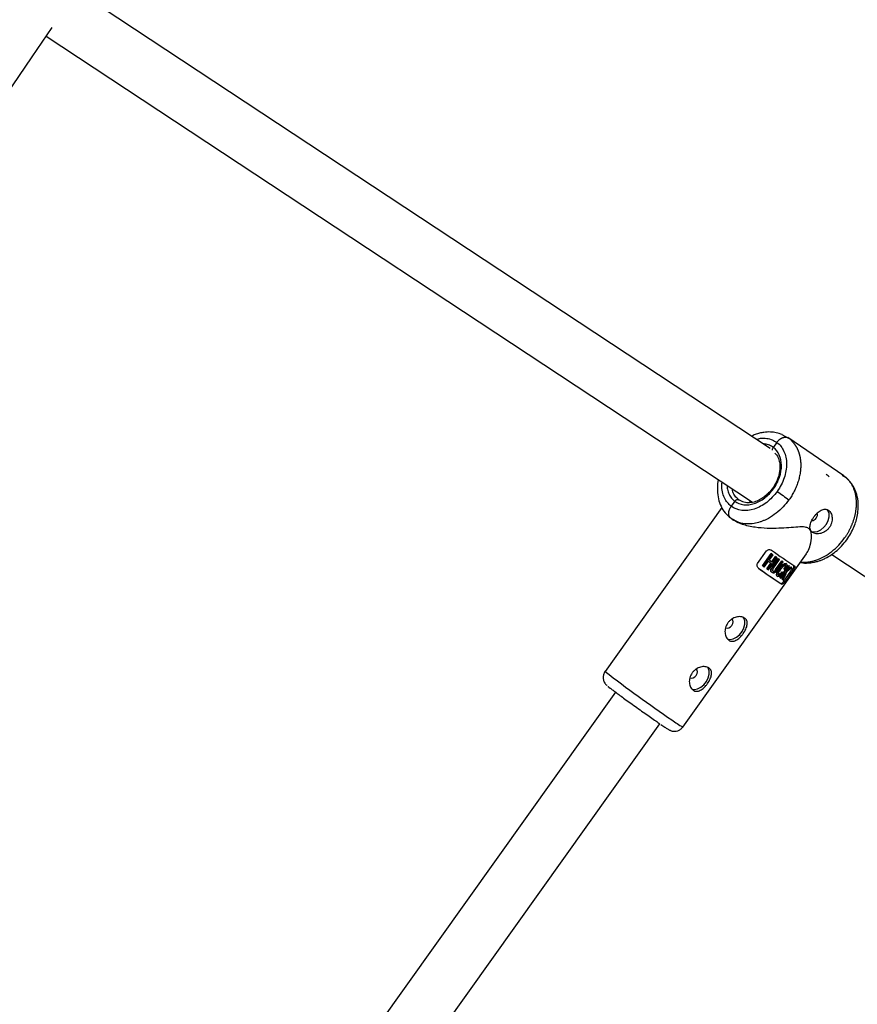
# Model space of a CAD drawing. Units: millimetres. Extents: x -6050 to 6050, y -6050 to 6050.
# Drawn here: x 2905 to 3150, y -2239 to -1951 of the extents above; entities that cross this region are included whole.
import ezdxf

# ---------------------------------------------------------------- set-up
doc = ezdxf.new("R2010")
doc.units = ezdxf.units.MM

msp = doc.modelspace()

# ---------------------------------------------------------------- linework, layer by layer
at = {"color": 8, "linetype": 'Continuous', "lineweight": 25}
for p, q in [((3124.53, -2076.4), (2921.26, -1942.25)), ((2912.37, -1955.55), (3119.39, -2092.18)), ((3126.51, -2074.64), (3125.46, -2076.1)), ((3127.97, -2072.36), (3129.94, -2073.36)), ((3146.13, -2084.46), (3129.73, -2073.2)), ((3146.82, -2085.02), (3145.69, -2084.33)), ((3146.34, -2084.61), (3146.11, -2084.49)), ((3114.19, -2091.89), (3113.15, -2093.36)), ((3116.57, -2092.09), (3115.34, -2091.47)), ((3118.63, -2092.29), (3118.7, -2091.72)), ((3119.07, -2091.97), (3118.87, -2092.25)), ((3110.41, -2093.77), (3076.15, -2141.79)), ((3112.71, -2096.62), (3114.26, -2097.55)), ((3113.32, -2097.12), (3113.62, -2097.32)), ((3114.96, -2097.91), (3113.34, -2097.08)), ((3114.87, -2097.86), (3114.84, -2097.9)), ((3120.88, -2110.13), (3123.5, -2106.47)), ((3098.94, -2158.06), (3135.17, -2107.28)), ((3122.33, -2110.82), (3124.89, -2107.23)), ((3125.02, -2107.32), (3122.45, -2110.91)), ((3122.83, -2111.18), (3124.03, -2109.5)), ((3124.05, -2112.03), (3126.61, -2108.44)), ((3124.19, -2109.01), (3125.07, -2109.62)), ((3124.31, -2109.1), (3125.39, -2107.59)), ((3124.89, -2107.23), (3125.27, -2107.49)), ((3125.02, -2107.32), (3124.89, -2107.23)), ((3125.07, -2109.62), (3126.15, -2108.11)), ((3125.09, -2111.17), (3126.9, -2108.63)), ((3126.27, -2108.2), (3125.19, -2109.71)), ((3127.02, -2108.72), (3125.2, -2111.26)), ((3125.39, -2107.59), (3125.27, -2107.49)), ((3125.52, -2111.48), (3127.33, -2108.94)), ((3126.15, -2108.11), (3126.49, -2108.35)), ((3126.27, -2108.2), (3126.15, -2108.11)), ((3126.15, -2111.91), (3127.96, -2109.37)), ((3128.08, -2109.45), (3126.27, -2112)), ((3126.61, -2108.44), (3126.49, -2108.35)), ((3126.9, -2108.63), (3127.21, -2108.85)), ((3127.02, -2108.72), (3126.9, -2108.63)), ((3127.33, -2108.94), (3127.21, -2108.85)), ((3127.96, -2109.37), (3128.24, -2109.56)), ((3128.08, -2109.45), (3127.96, -2109.37)), ((3142.59, -2107.49), (3280.35, -2198.4)), ((3122.45, -2110.91), (3122.33, -2110.82)), ((3123.59, -2111.7), (3124.79, -2110.02)), ((3123.71, -2111.79), (3123.59, -2111.7)), ((3124.91, -2110.11), (3123.71, -2111.79)), ((3125.19, -2109.71), (3125.07, -2109.62)), ((3125.2, -2111.26), (3125.09, -2111.17)), ((3126.27, -2112), (3126.15, -2111.91)), ((3126.55, -2112.19), (3128.36, -2109.65)), ((3127.35, -2114.29), (3129.91, -2110.7)), ((3130.03, -2110.79), (3127.47, -2114.38)), ((3128.24, -2109.56), (3128.36, -2109.65)), ((3128.53, -2115.36), (3131.14, -2111.7)), ((3128.56, -2111.68), (3128.68, -2111.77)), ((3131.42, -2111.9), (3128.8, -2115.56)), ((3129.13, -2112.48), (3130.24, -2110.92)), ((3129.39, -2110.33), (3129.14, -2110.14)), ((3129.91, -2110.7), (3130.11, -2110.83)), ((3130.03, -2110.79), (3129.91, -2110.7)), ((3130.24, -2110.92), (3130.11, -2110.83)), ((3130.56, -2111.13), (3130.75, -2111.25)), ((3130.69, -2111.22), (3130.56, -2111.13)), ((3130.88, -2111.35), (3130.75, -2111.25)), ((3131.14, -2111.7), (3131.42, -2111.9)), ((3125, -2112.7), (3125.16, -2112.82)), ((3126.5, -2113.75), (3126.76, -2113.93)), ((3127.47, -2114.38), (3127.35, -2114.29)), ((3127.67, -2114.51), (3128.63, -2113.17)), ((3127.93, -2112.56), (3128.15, -2112.71)), ((3128.05, -2112.65), (3127.93, -2112.56)), ((3128.16, -2114.84), (3128.04, -2114.74)), ((3128.15, -2112.71), (3128.27, -2112.8)), ((3127.7, -2116.02), (3127.98, -2116.23)), ((3127.96, -2116.21), (3127.7, -2116.02)), ((3128.53, -2115.36), (3128.8, -2115.56)), ((3079.22, -2147.83), (2705.79, -2671.19)), ((2715.57, -2685.02), (3092.24, -2157.12))]:
    msp.add_line(p, q, dxfattribs=at)
at = {"color": 1, "linetype": 'Continuous', "lineweight": 25}
msp.add_line((3146.61, -2084.92), (3146.34, -2084.61), dxfattribs=at)
at = {"color": 8, "linetype": 'Continuous', "lineweight": 25, "flags": 128}
for points in [[(3141.89, -2084.7), (3141.5, -2084.43), (3140.96, -2084.06)], [(3136.61, -2100.71), (3136.64, -2100.72), (3137.49, -2100.88), (3138.44, -2100.71), (3139.4, -2100.24), (3140.29, -2099.51), (3141.03, -2098.57), (3141.56, -2097.53), (3141.82, -2096.45), (3141.8, -2095.45), (3141.49, -2094.62), (3141.27, -2094.32)], [(3111.56, -2128.95), (3111.58, -2128.96), (3111.98, -2129.1), (3112.46, -2129.02), (3112.94, -2128.74), (3113.36, -2128.3), (3113.63, -2127.77), (3113.74, -2127.23), (3113.65, -2126.77), (3113.4, -2126.45)], [(3111.97, -2132.22), (3112.8, -2132.37), (3113.75, -2132.2), (3114.71, -2131.73), (3115.6, -2131), (3116.34, -2130.06), (3116.87, -2129.02), (3117.13, -2127.94), (3117.11, -2126.94), (3116.8, -2126.11), (3116.64, -2125.88)], [(3101.1, -2143.6), (3101.13, -2143.61), (3101.53, -2143.75), (3102.01, -2143.67), (3102.49, -2143.39), (3102.9, -2142.95), (3103.18, -2142.42), (3103.28, -2141.88), (3103.19, -2141.42), (3102.95, -2141.1)], [(3101.52, -2146.87), (3102.35, -2147.02), (3103.3, -2146.85), (3104.26, -2146.38), (3105.15, -2145.65), (3105.89, -2144.71), (3106.41, -2143.67), (3106.68, -2142.59), (3106.65, -2141.59), (3106.35, -2140.76), (3106.19, -2140.53)]]:
    msp.add_lwpolyline(points, dxfattribs=at)
at = {"color": 8, "linetype": 'Continuous', "lineweight": 25}
msp.add_circle((0, 0), 5500, dxfattribs=at)
for centre, radius, start, end in [((0, 0), 3508, 315.36206, 326.17013), ((3211.58, -1973.43), 143.45, 233.6805, 235.3684), ((3136.59, -2095.89), 1.73, 274.6229, 327.6376), ((3136.75, -2095.76), 1.67, 321.0228, 14.8004), ((3260.9, -1915.4), 234.33, 234.5384, 236.5509), ((3249.66, -1931.09), 221.52, 234.5433, 236.5957), ((3257.13, -1920.69), 234.33, 234.5384, 236.5509), ((3099.59, -2074.28), 48.14, 308.294, 310.0463), ((3047.75, -2076.9), 88.76, 334.7645, 335.9886)]:
    msp.add_arc(centre, radius, start, end, dxfattribs=at)
at = {"color": 1, "linetype": 'Continuous', "lineweight": 25}
for centre, radius, start, end in [((3314.32, -1833.43), 389.63, 232.3187, 235.8765), ((3112.19, -2134.17), 27.31, 232.9868, 240.9938)]:
    msp.add_arc(centre, radius, start, end, dxfattribs=at)
at = {"color": 8, "linetype": 'Continuous', "lineweight": 25}
for points, knots in [([(3128.09, -2072.35), (3127.5, -2072.14), (3126.41, -2071.75), (3124.59, -2071.55), (3122.95, -2071.63), (3121.65, -2071.88), (3120.78, -2072.13), (3120, -2072.39), (3119.43, -2072.65), (3119.09, -2072.81)], [0, 0, 0, 0, 0.211835, 0.391345, 0.59926, 0.734566, 0.803777, 0.882856, 1, 1, 1, 1]), ([(3126.51, -2074.64), (3126.54, -2074.59), (3126.61, -2074.5), (3126.72, -2074.35), (3126.85, -2074.21), (3126.98, -2074.07), (3127.13, -2073.93), (3127.29, -2073.8), (3127.46, -2073.67), (3127.64, -2073.54), (3127.83, -2073.43), (3128.03, -2073.33), (3128.26, -2073.24), (3128.52, -2073.16), (3128.8, -2073.1), (3129.07, -2073.09), (3129.32, -2073.11), (3129.55, -2073.16), (3129.76, -2073.24), (3129.88, -2073.32), (3129.94, -2073.36)], [0, 0, 0, 0, 0.036539, 0.074897, 0.115098, 0.15715, 0.201044, 0.246755, 0.294231, 0.343397, 0.394153, 0.44637, 0.499892, 0.575157, 0.649902, 0.723625, 0.795867, 0.866224, 0.934357, 1, 1, 1, 1]), ([(3126.51, -2074.64), (3127.4, -2075.29), (3128.11, -2076.19), (3129.09, -2078.34), (3129.34, -2079.59), (3129.37, -2082.25), (3129.13, -2083.66), (3128.19, -2086.43), (3127.49, -2087.78), (3126.62, -2089.01)], [0, 0, 0, 0, 0.25, 0.25, 0.5, 0.5, 0.75, 0.75, 1, 1, 1, 1]), ([(3129.94, -2073.36), (3130.02, -2073.41), (3130.16, -2073.52), (3130.37, -2073.69), (3130.57, -2073.87), (3130.76, -2074.05), (3130.95, -2074.24), (3131.12, -2074.43), (3131.29, -2074.62), (3131.45, -2074.82), (3131.61, -2075.02), (3131.75, -2075.22), (3131.89, -2075.43), (3132.02, -2075.64), (3132.15, -2075.84), (3132.27, -2076.05), (3132.38, -2076.27), (3132.48, -2076.48), (3132.58, -2076.69), (3132.67, -2076.9), (3132.76, -2077.12), (3132.84, -2077.33), (3132.92, -2077.54), (3132.98, -2077.76), (3133.05, -2077.97), (3133.11, -2078.18), (3133.16, -2078.39), (3133.21, -2078.59), (3133.26, -2078.8), (3133.3, -2079.01), (3133.34, -2079.21), (3133.37, -2079.41), (3133.4, -2079.61), (3133.42, -2079.8), (3133.44, -2080), (3133.46, -2080.19), (3133.48, -2080.37), (3133.49, -2080.56), (3133.5, -2080.74), (3133.51, -2080.92), (3133.51, -2081.1), (3133.52, -2081.45), (3133.51, -2081.98), (3133.46, -2082.69), (3133.37, -2083.41), (3133.25, -2084.13), (3133.1, -2084.84), (3132.92, -2085.55), (3132.71, -2086.26), (3132.46, -2086.95), (3132.19, -2087.64), (3131.9, -2088.32), (3131.57, -2088.98), (3131.23, -2089.63), (3130.86, -2090.26), (3130.47, -2090.87), (3130.2, -2091.26), (3130.06, -2091.46)], [0, 0, 0, 0, 0.016392, 0.032585, 0.048578, 0.064372, 0.079966, 0.095361, 0.110556, 0.125551, 0.140347, 0.154943, 0.16934, 0.183537, 0.197534, 0.211332, 0.224931, 0.238329, 0.251528, 0.264528, 0.277328, 0.289929, 0.30233, 0.314531, 0.326533, 0.338335, 0.349937, 0.36134, 0.372544, 0.383548, 0.394352, 0.404957, 0.415362, 0.425567, 0.435573, 0.44538, 0.454986, 0.464394, 0.473601, 0.482609, 0.491418, 0.500027, 0.535062, 0.569854, 0.604403, 0.638708, 0.67277, 0.706589, 0.740164, 0.773495, 0.806583, 0.839428, 0.872029, 0.904387, 0.936501, 0.968372, 1, 1, 1, 1]), ([(3114.19, -2091.89), (3114.94, -2092.45), (3115.83, -2092.8), (3117.78, -2093.03), (3118.84, -2092.91), (3120.94, -2092.23), (3121.99, -2091.67), (3123.93, -2090.18), (3124.81, -2089.26), (3126.29, -2087.19), (3126.88, -2086.04), (3127.67, -2083.71), (3127.87, -2082.52), (3127.85, -2080.27), (3127.64, -2079.22), (3126.81, -2077.41), (3126.21, -2076.65), (3125.46, -2076.1)], [0, 0, 0, 0, 0.125, 0.125, 0.25, 0.25, 0.375, 0.375, 0.5, 0.5, 0.625, 0.625, 0.75, 0.75, 0.875, 0.875, 1, 1, 1, 1]), ([(3125.89, -2077.78), (3126.08, -2077.96), (3126.64, -2078.46), (3127.14, -2079.65), (3127.44, -2081.1), (3127.43, -2082.45), (3127.26, -2083.62), (3126.9, -2085.02), (3126.17, -2086.78), (3125.03, -2088.48), (3123.83, -2089.77), (3122.69, -2090.73), (3121.32, -2091.58), (3119.75, -2092.2), (3118.04, -2092.47), (3116.99, -2092.21), (3116.45, -2092.08)], [0, 0, 0, 0, 0.04395, 0.12901, 0.20292, 0.265524, 0.316667, 0.359269, 0.44961, 0.548979, 0.602525, 0.663856, 0.734431, 0.81403, 0.902535, 1, 1, 1, 1]), ([(3109.37, -2085.57), (3109.33, -2085.75), (3109.06, -2086.82), (3109.03, -2088.74), (3109.31, -2091.2), (3110.09, -2093.42), (3111.27, -2095.34), (3112.36, -2096.29), (3112.91, -2096.77)], [0, 0, 0, 0, 0.041208, 0.234974, 0.427889, 0.619838, 0.810616, 1, 1, 1, 1]), ([(3133.38, -2109.79), (3133.47, -2109.82), (3134.19, -2110.03), (3135.54, -2110.01), (3137.14, -2109.84), (3138.36, -2109.55), (3139.32, -2109.23), (3140.25, -2108.85), (3141.44, -2108.25), (3142.94, -2107.32), (3144.66, -2105.91), (3146.28, -2104.19), (3147.64, -2102.31), (3148.68, -2100.43), (3149.45, -2098.6), (3149.99, -2096.77), (3150.35, -2094.75), (3150.43, -2092.38), (3149.99, -2089.68), (3148.99, -2087.46), (3147.73, -2085.8), (3146.89, -2085.1), (3146.45, -2084.74)], [0, 0, 0, 0, 0.008286, 0.066556, 0.111373, 0.142923, 0.168873, 0.195636, 0.225789, 0.27733, 0.336446, 0.398926, 0.457496, 0.512139, 0.562946, 0.609994, 0.661614, 0.726117, 0.803825, 0.894989, 0.945789, 1, 1, 1, 1]), ([(3146.37, -2102.65), (3146.44, -2102.55), (3146.58, -2102.35), (3146.79, -2102.04), (3147, -2101.72), (3147.19, -2101.4), (3147.39, -2101.08), (3147.57, -2100.75), (3147.75, -2100.42), (3147.93, -2100.08), (3148.1, -2099.74), (3148.26, -2099.39), (3148.41, -2099.05), (3148.56, -2098.69), (3148.7, -2098.34), (3148.84, -2097.98), (3148.96, -2097.62), (3149.08, -2097.26), (3149.19, -2096.9), (3149.3, -2096.53), (3149.39, -2096.17), (3149.48, -2095.8), (3149.55, -2095.43), (3149.62, -2095.06), (3149.68, -2094.69), (3149.73, -2094.32), (3149.78, -2093.95), (3149.81, -2093.58), (3149.83, -2093.21), (3149.85, -2092.84), (3149.85, -2092.48), (3149.85, -2092.11), (3149.83, -2091.73), (3149.8, -2091.33), (3149.76, -2090.93), (3149.7, -2090.51), (3149.62, -2090.09), (3149.53, -2089.66), (3149.42, -2089.22), (3149.28, -2088.77), (3149.12, -2088.33), (3148.93, -2087.88), (3148.72, -2087.44), (3148.48, -2087), (3148.21, -2086.56), (3147.9, -2086.14), (3147.56, -2085.73), (3147.19, -2085.33), (3146.79, -2084.95), (3146.49, -2084.73), (3146.34, -2084.61)], [0, 0, 0, 0, 0.01633, 0.032724, 0.049184, 0.065709, 0.0823, 0.098955, 0.115675, 0.132461, 0.149312, 0.166228, 0.183209, 0.200255, 0.217367, 0.234543, 0.251785, 0.269092, 0.286464, 0.303901, 0.321403, 0.338971, 0.356603, 0.374301, 0.392064, 0.409892, 0.427785, 0.445743, 0.463767, 0.481856, 0.50001, 0.518365, 0.537604, 0.557729, 0.578737, 0.600631, 0.623408, 0.64707, 0.671617, 0.697048, 0.723364, 0.750563, 0.778648, 0.807616, 0.83747, 0.868207, 0.899829, 0.932335, 0.965725, 1, 1, 1, 1]), ([(3126.62, -2089.01), (3125.74, -2090.24), (3124.69, -2091.33), (3122.39, -2093.1), (3121.15, -2093.76), (3118.65, -2094.57), (3117.41, -2094.7), (3115.1, -2094.43), (3114.04, -2094.01), (3113.15, -2093.36)], [0, 0, 0, 0, 0.25, 0.25, 0.5, 0.5, 0.75, 0.75, 1, 1, 1, 1]), ([(3114.19, -2091.89), (3114.21, -2091.87), (3114.25, -2091.81), (3114.33, -2091.72), (3114.42, -2091.64), (3114.53, -2091.55), (3114.66, -2091.48), (3114.8, -2091.42), (3114.94, -2091.38), (3115.09, -2091.38), (3115.22, -2091.4), (3115.3, -2091.45), (3115.34, -2091.47)], [0, 0, 0, 0, 0.064592, 0.138002, 0.220585, 0.312422, 0.413179, 0.521984, 0.637348, 0.757186, 0.878971, 1, 1, 1, 1]), ([(3137.37, -2096.47), (3137.4, -2096.42), (3137.48, -2096.31), (3137.6, -2096.16), (3137.73, -2096.01), (3137.85, -2095.86), (3137.98, -2095.71), (3138.11, -2095.57), (3138.25, -2095.44), (3138.52, -2095.18), (3138.94, -2094.83), (3139.51, -2094.49), (3140.08, -2094.27), (3140.63, -2094.19), (3141.15, -2094.27), (3141.63, -2094.5), (3142.05, -2094.88), (3142.38, -2095.39), (3142.61, -2096), (3142.73, -2096.69), (3142.72, -2097.43), (3142.61, -2098.05), (3142.45, -2098.55), (3142.29, -2098.9), (3142.11, -2099.25), (3141.96, -2099.47), (3141.89, -2099.58)], [0, 0, 0, 0, 0.015729, 0.031358, 0.046923, 0.062463, 0.078016, 0.09362, 0.109313, 0.125133, 0.187506, 0.250017, 0.312686, 0.374945, 0.437571, 0.499871, 0.562165, 0.62483, 0.687144, 0.749877, 0.812433, 0.874859, 0.906373, 0.937532, 0.968639, 1, 1, 1, 1]), ([(3135.12, -2107.24), (3135.28, -2107.05), (3135.8, -2106.39), (3136.44, -2104.61), (3136.81, -2102.48), (3136.55, -2100.7), (3135.89, -2099.79), (3134.57, -2099.36), (3132.57, -2099.43), (3130, -2099.66), (3126.98, -2099.86), (3123.65, -2099.89), (3120.62, -2099.64), (3118.19, -2099.19), (3116.39, -2098.69), (3114.81, -2098.06), (3114, -2097.55), (3113.63, -2097.3)], [0, 0, 0, 0, 0.037909, 0.126073, 0.243913, 0.2965, 0.338351, 0.377842, 0.44331, 0.521049, 0.600324, 0.693568, 0.790326, 0.843921, 0.898839, 0.952517, 1, 1, 1, 1]), ([(3141.89, -2099.58), (3141.74, -2099.8), (3141.57, -2099.99), (3141.19, -2100.36), (3140.99, -2100.53), (3140.56, -2100.82), (3140.34, -2100.95), (3139.89, -2101.16), (3139.65, -2101.24), (3139.19, -2101.37), (3138.96, -2101.41), (3138.5, -2101.45), (3138.28, -2101.45), (3137.86, -2101.4), (3137.66, -2101.35), (3137.29, -2101.23), (3137.13, -2101.14), (3136.83, -2100.94), (3136.7, -2100.82), (3136.48, -2100.55), (3136.4, -2100.4), (3136.27, -2100.07), (3136.23, -2099.89), (3136.2, -2099.52), (3136.2, -2099.32), (3136.25, -2098.91), (3136.29, -2098.7), (3136.42, -2098.26), (3136.5, -2098.03), (3136.7, -2097.59), (3136.81, -2097.36), (3137.07, -2096.91), (3137.21, -2096.69), (3137.37, -2096.47)], [0, 0, 0, 0, 0.0625, 0.0625, 0.125, 0.125, 0.1875, 0.1875, 0.25, 0.25, 0.3125, 0.3125, 0.375, 0.375, 0.4375, 0.4375, 0.5, 0.5, 0.5625, 0.5625, 0.625, 0.625, 0.6875, 0.6875, 0.75, 0.75, 0.8125, 0.8125, 0.875, 0.875, 0.9375, 0.9375, 1, 1, 1, 1]), ([(3123.5, -2106.47), (3123.58, -2106.35), (3123.69, -2106.26), (3123.93, -2106.13), (3124.06, -2106.09), (3124.33, -2106.06), (3124.47, -2106.07), (3124.73, -2106.14), (3124.84, -2106.19), (3124.95, -2106.27)], [0, 0, 0, 0, 0.25, 0.25, 0.5, 0.5, 0.75, 0.75, 1, 1, 1, 1]), ([(3121.18, -2111.56), (3121.07, -2111.48), (3120.98, -2111.39), (3120.83, -2111.17), (3120.77, -2111.05), (3120.71, -2110.79), (3120.7, -2110.65), (3120.75, -2110.38), (3120.8, -2110.24), (3120.88, -2110.13)], [0, 0, 0, 0, 0.25, 0.25, 0.5, 0.5, 0.75, 0.75, 1, 1, 1, 1]), ([(3125.01, -2112.69), (3124.99, -2112.68), (3124.89, -2112.63), (3124.77, -2112.47), (3124.69, -2112.21), (3124.71, -2111.93), (3124.82, -2111.56), (3124.98, -2111.32), (3125.09, -2111.17)], [0, 0, 0, 0, 0.048905, 0.236346, 0.388241, 0.539531, 0.721807, 1, 1, 1, 1]), ([(3126.55, -2112.19), (3126.5, -2112.25), (3126.42, -2112.36), (3126.3, -2112.5), (3126.2, -2112.61), (3126.11, -2112.69), (3126.03, -2112.75), (3125.95, -2112.8), (3125.83, -2112.87), (3125.67, -2112.93), (3125.47, -2112.94), (3125.3, -2112.9), (3125.15, -2112.82), (3125.01, -2112.7), (3124.89, -2112.55), (3124.82, -2112.34), (3124.82, -2112.11), (3124.86, -2111.88), (3124.95, -2111.66), (3125.06, -2111.46), (3125.15, -2111.33), (3125.2, -2111.26)], [0, 0, 0, 0, 0.06041, 0.107016, 0.144056, 0.174948, 0.202098, 0.227004, 0.250544, 0.319892, 0.37569, 0.436154, 0.501078, 0.548445, 0.626266, 0.680192, 0.751441, 0.821699, 0.875892, 0.932091, 1, 1, 1, 1]), ([(3125.52, -2111.48), (3125.46, -2111.57), (3125.34, -2111.73), (3125.26, -2111.96), (3125.25, -2112.13), (3125.28, -2112.25), (3125.32, -2112.32), (3125.37, -2112.38), (3125.45, -2112.45), (3125.61, -2112.51), (3125.83, -2112.44), (3126, -2112.32), (3126.13, -2112.18), (3126.22, -2112.06), (3126.27, -2112)], [0, 0, 0, 0, 0.141156, 0.249687, 0.32392, 0.379059, 0.425365, 0.46577, 0.50053, 0.611143, 0.749562, 0.811913, 0.89267, 1, 1, 1, 1]), ([(3125.29, -2112.32), (3125.33, -2112.35), (3125.41, -2112.4), (3125.56, -2112.4), (3125.72, -2112.35), (3125.9, -2112.23), (3126.04, -2112.06), (3126.12, -2111.94), (3126.15, -2111.91)], [0, 0, 0, 0, 0.167316, 0.312953, 0.458092, 0.629224, 0.889997, 1, 1, 1, 1]), ([(3126.6, -2113.82), (3126.6, -2113.82), (3126.54, -2113.79), (3126.46, -2113.68), (3126.4, -2113.43), (3126.45, -2113.02), (3126.74, -2112.25), (3127.33, -2111.45), (3128, -2110.66), (3128.49, -2110.28), (3128.87, -2110.12), (3129.08, -2110.13), (3129.2, -2110.17), (3129.24, -2110.21), (3129.24, -2110.21)], [0, 0, 0, 0, 0.001493, 0.053725, 0.112228, 0.188394, 0.293111, 0.562538, 0.700766, 0.840653, 0.895625, 0.951131, 0.999976, 1, 1, 1, 1]), ([(3128.27, -2112.8), (3128.2, -2112.89), (3128.08, -2113.06), (3127.9, -2113.29), (3127.7, -2113.51), (3127.48, -2113.71), (3127.26, -2113.86), (3127.08, -2113.94), (3126.92, -2113.97), (3126.8, -2113.95), (3126.7, -2113.9), (3126.62, -2113.82), (3126.56, -2113.71), (3126.53, -2113.55), (3126.54, -2113.35), (3126.59, -2113.09), (3126.68, -2112.82), (3126.82, -2112.51), (3127.04, -2112.15), (3127.32, -2111.74), (3127.62, -2111.34), (3127.89, -2111.01), (3128.15, -2110.74), (3128.42, -2110.51), (3128.69, -2110.34), (3128.91, -2110.23), (3129.11, -2110.2), (3129.29, -2110.24), (3129.42, -2110.35), (3129.48, -2110.5), (3129.48, -2110.66), (3129.46, -2110.82), (3129.42, -2110.97), (3129.37, -2111.11), (3129.31, -2111.26), (3129.22, -2111.43), (3129.08, -2111.65), (3128.96, -2111.82), (3128.89, -2111.91)], [0, 0, 0, 0, 0.034217, 0.062563, 0.085494, 0.124931, 0.152763, 0.174932, 0.196263, 0.215046, 0.232903, 0.250252, 0.269215, 0.290019, 0.313848, 0.341769, 0.375455, 0.404329, 0.445289, 0.500419, 0.552894, 0.594475, 0.625219, 0.667458, 0.700891, 0.727936, 0.75032, 0.780205, 0.812871, 0.831736, 0.852108, 0.875418, 0.887278, 0.906679, 0.923268, 0.937937, 0.965678, 1, 1, 1, 1]), ([(3128.68, -2111.77), (3128.73, -2111.7), (3128.81, -2111.58), (3128.94, -2111.37), (3129.04, -2111.19), (3129.1, -2111.02), (3129.13, -2110.9), (3129.13, -2110.78), (3129.08, -2110.69), (3129, -2110.64), (3128.9, -2110.63), (3128.77, -2110.67), (3128.62, -2110.76), (3128.43, -2110.91), (3128.19, -2111.14), (3127.91, -2111.49), (3127.6, -2111.9), (3127.32, -2112.31), (3127.11, -2112.66), (3126.99, -2112.93), (3126.92, -2113.13), (3126.9, -2113.29), (3126.92, -2113.42), (3126.98, -2113.51), (3127.1, -2113.55), (3127.28, -2113.49), (3127.45, -2113.37), (3127.61, -2113.21), (3127.75, -2113.06), (3127.89, -2112.87), (3128, -2112.72), (3128.05, -2112.65)], [0, 0, 0, 0, 0.035001, 0.062816, 0.103539, 0.125529, 0.142233, 0.163563, 0.188287, 0.210053, 0.230637, 0.251186, 0.278932, 0.313472, 0.358639, 0.421223, 0.500621, 0.575719, 0.63217, 0.672385, 0.703352, 0.728646, 0.750079, 0.775781, 0.80054, 0.829654, 0.874831, 0.897314, 0.926178, 0.962147, 1, 1, 1, 1]), ([(3128.56, -2111.68), (3128.64, -2111.56), (3128.81, -2111.32), (3128.97, -2110.99), (3129.02, -2110.77), (3129, -2110.66), (3128.97, -2110.62), (3128.95, -2110.6), (3128.94, -2110.59)], [0, 0, 0, 0, 0.32338, 0.646486, 0.807918, 0.887682, 0.971021, 1, 1, 1, 1]), ([(3130.69, -2111.22), (3130.57, -2111.32), (3130.32, -2111.53), (3129.94, -2111.84), (3129.54, -2112.16), (3129.27, -2112.37), (3129.13, -2112.48)], [0, 0, 0, 0, 0.2391144, 0.4854843, 0.739112, 1, 1, 1, 1]), ([(3129.49, -2112.5), (3129.61, -2112.4), (3129.85, -2112.21), (3130.21, -2111.91), (3130.55, -2111.63), (3130.77, -2111.44), (3130.88, -2111.35)], [0, 0, 0, 0, 0.259298, 0.512395, 0.759295, 1, 1, 1, 1]), ([(3131.14, -2111.7), (3131.23, -2111.58), (3131.3, -2111.47), (3131.42, -2111.25), (3131.47, -2111.15), (3131.52, -2110.98), (3131.54, -2110.91), (3131.53, -2110.79), (3131.51, -2110.75), (3131.48, -2110.73)], [0, 0, 0, 0, 0.25, 0.25, 0.5, 0.5, 0.75, 0.75, 1, 1, 1, 1]), ([(3131.74, -2110.92), (3131.77, -2110.95), (3131.79, -2110.99), (3131.8, -2111.1), (3131.79, -2111.18), (3131.73, -2111.35), (3131.69, -2111.45), (3131.57, -2111.67), (3131.5, -2111.78), (3131.42, -2111.9)], [0, 0, 0, 0, 0.25, 0.25, 0.5, 0.5, 0.75, 0.75, 1, 1, 1, 1]), ([(3126.88, -2113.42), (3126.88, -2113.42), (3126.9, -2113.44), (3126.96, -2113.45), (3127.06, -2113.44), (3127.21, -2113.37), (3127.54, -2113.12), (3127.75, -2112.81), (3127.93, -2112.56)], [0, 0, 0, 0, 0.021991, 0.092706, 0.162706, 0.302931, 0.442625, 1, 1, 1, 1]), ([(3129.08, -2112.82), (3128.98, -2113.05), (3128.77, -2113.51), (3128.47, -2114.18), (3128.26, -2114.62), (3128.16, -2114.84)], [0, 0, 0, 0, 0.343738, 0.677071, 1, 1, 1, 1]), ([(3128.34, -2114.95), (3128.44, -2114.76), (3128.63, -2114.37), (3128.91, -2113.76), (3129.2, -2113.14), (3129.39, -2112.71), (3129.49, -2112.5)], [0, 0, 0, 0, 0.239643, 0.486189, 0.73964, 1, 1, 1, 1]), ([(3127.7, -2116.02), (3127.74, -2116.05), (3127.78, -2116.05), (3127.9, -2116.01), (3127.96, -2115.97), (3128.11, -2115.85), (3128.19, -2115.77), (3128.36, -2115.58), (3128.45, -2115.48), (3128.53, -2115.36)], [0, 0, 0, 0, 0.25, 0.25, 0.5, 0.5, 0.75, 0.75, 1, 1, 1, 1]), ([(3128.8, -2115.56), (3128.72, -2115.68), (3128.63, -2115.78), (3128.46, -2115.97), (3128.38, -2116.05), (3128.23, -2116.17), (3128.16, -2116.2), (3128.05, -2116.24), (3128, -2116.24), (3127.96, -2116.21)], [0, 0, 0, 0, 0.25, 0.25, 0.5, 0.5, 0.75, 0.75, 1, 1, 1, 1]), ([(3117.06, -2126.11), (3117.21, -2126.21), (3117.33, -2126.33), (3117.55, -2126.6), (3117.63, -2126.75), (3117.76, -2127.08), (3117.8, -2127.26), (3117.84, -2127.63), (3117.83, -2127.83), (3117.78, -2128.24), (3117.74, -2128.45), (3117.61, -2128.89), (3117.52, -2129.11), (3117.33, -2129.56), (3117.21, -2129.78), (3116.95, -2130.23), (3116.81, -2130.45), (3116.5, -2130.88), (3116.34, -2131.09), (3116, -2131.48), (3115.82, -2131.66), (3115.46, -2132), (3115.28, -2132.16), (3114.9, -2132.43), (3114.71, -2132.54), (3114.33, -2132.73), (3114.15, -2132.81), (3113.77, -2132.91), (3113.59, -2132.93), (3113.23, -2132.93), (3113.06, -2132.91), (3112.72, -2132.8), (3112.56, -2132.72), (3112.26, -2132.52), (3112.12, -2132.39), (3111.88, -2132.1), (3111.76, -2131.93), (3111.58, -2131.55), (3111.5, -2131.35), (3111.38, -2130.91), (3111.34, -2130.68), (3111.3, -2130.21), (3111.3, -2129.96), (3111.35, -2129.47), (3111.39, -2129.22), (3111.53, -2128.72), (3111.62, -2128.48), (3111.84, -2128), (3111.98, -2127.78), (3112.28, -2127.35), (3112.45, -2127.15), (3112.83, -2126.78), (3113.03, -2126.62), (3113.46, -2126.32), (3113.68, -2126.2), (3114.14, -2125.99), (3114.37, -2125.9), (3114.84, -2125.78), (3115.07, -2125.74), (3115.52, -2125.7), (3115.75, -2125.7), (3116.17, -2125.75), (3116.37, -2125.79), (3116.74, -2125.92), (3116.91, -2126.01), (3117.06, -2126.11)], [0, 0, 0, 0, 0.03125, 0.03125, 0.0625, 0.0625, 0.09375, 0.09375, 0.125, 0.125, 0.15625, 0.15625, 0.1875, 0.1875, 0.21875, 0.21875, 0.25, 0.25, 0.28125, 0.28125, 0.3125, 0.3125, 0.34375, 0.34375, 0.375, 0.375, 0.40625, 0.40625, 0.4375, 0.4375, 0.46875, 0.46875, 0.5, 0.5, 0.53125, 0.53125, 0.5625, 0.5625, 0.59375, 0.59375, 0.625, 0.625, 0.65625, 0.65625, 0.6875, 0.6875, 0.71875, 0.71875, 0.75, 0.75, 0.78125, 0.78125, 0.8125, 0.8125, 0.84375, 0.84375, 0.875, 0.875, 0.90625, 0.90625, 0.9375, 0.9375, 0.96875, 0.96875, 1, 1, 1, 1]), ([(3106.6, -2140.76), (3106.75, -2140.86), (3106.88, -2140.98), (3107.1, -2141.25), (3107.18, -2141.41), (3107.31, -2141.73), (3107.35, -2141.91), (3107.38, -2142.28), (3107.38, -2142.48), (3107.33, -2142.89), (3107.28, -2143.1), (3107.15, -2143.54), (3107.07, -2143.76), (3106.87, -2144.21), (3106.76, -2144.43), (3106.5, -2144.88), (3106.36, -2145.1), (3106.05, -2145.53), (3105.89, -2145.74), (3105.55, -2146.13), (3105.37, -2146.31), (3105.01, -2146.65), (3104.82, -2146.81), (3104.45, -2147.08), (3104.26, -2147.19), (3103.88, -2147.38), (3103.69, -2147.46), (3103.32, -2147.56), (3103.14, -2147.58), (3102.78, -2147.58), (3102.6, -2147.56), (3102.27, -2147.45), (3102.11, -2147.37), (3101.81, -2147.17), (3101.67, -2147.04), (3101.42, -2146.75), (3101.31, -2146.58), (3101.12, -2146.2), (3101.05, -2146), (3100.93, -2145.56), (3100.89, -2145.33), (3100.85, -2144.86), (3100.85, -2144.62), (3100.9, -2144.12), (3100.94, -2143.87), (3101.08, -2143.37), (3101.17, -2143.13), (3101.39, -2142.65), (3101.52, -2142.43), (3101.83, -2142), (3102, -2141.8), (3102.37, -2141.43), (3102.58, -2141.27), (3103, -2140.97), (3103.23, -2140.85), (3103.68, -2140.64), (3103.92, -2140.55), (3104.39, -2140.43), (3104.62, -2140.39), (3105.07, -2140.35), (3105.3, -2140.35), (3105.72, -2140.4), (3105.91, -2140.44), (3106.28, -2140.57), (3106.45, -2140.66), (3106.6, -2140.76)], [0, 0, 0, 0, 0.03125, 0.03125, 0.0625, 0.0625, 0.09375, 0.09375, 0.125, 0.125, 0.15625, 0.15625, 0.1875, 0.1875, 0.21875, 0.21875, 0.25, 0.25, 0.28125, 0.28125, 0.3125, 0.3125, 0.34375, 0.34375, 0.375, 0.375, 0.40625, 0.40625, 0.4375, 0.4375, 0.46875, 0.46875, 0.5, 0.5, 0.53125, 0.53125, 0.5625, 0.5625, 0.59375, 0.59375, 0.625, 0.625, 0.65625, 0.65625, 0.6875, 0.6875, 0.71875, 0.71875, 0.75, 0.75, 0.78125, 0.78125, 0.8125, 0.8125, 0.84375, 0.84375, 0.875, 0.875, 0.90625, 0.90625, 0.9375, 0.9375, 0.96875, 0.96875, 1, 1, 1, 1]), ([(3076.17, -2141.78), (3076.15, -2141.8), (3075.91, -2142.05), (3075.67, -2142.72), (3075.54, -2143.69), (3075.73, -2144.54), (3076.04, -2145.15), (3076.33, -2145.53), (3076.57, -2145.78), (3076.67, -2145.87), (3076.74, -2145.92)], [0, 0, 0, 0, 0.012999, 0.19133, 0.369996, 0.54983, 0.664901, 0.750762, 0.851135, 1, 1, 1, 1]), ([(3077.01, -2146.14), (3077.03, -2146.15), (3077.1, -2146.23), (3077.6, -2146.62), (3078.45, -2147.26), (3079.55, -2148.08), (3080.86, -2149.04), (3082.39, -2150.15), (3084.12, -2151.4), (3085.96, -2152.72), (3087.79, -2154.02), (3089.5, -2155.22), (3091.02, -2156.28), (3091.84, -2156.85), (3092.24, -2157.12)], [0, 0, 0, 0, 0.02609, 0.117622, 0.205499, 0.288411, 0.371322, 0.4592, 0.550732, 0.644205, 0.737679, 0.829211, 0.917088, 1, 1, 1, 1]), ([(3092.48, -2157.29), (3092.69, -2157.43), (3093.12, -2157.73), (3093.66, -2158.09), (3094.12, -2158.39), (3094.48, -2158.62), (3094.77, -2158.8), (3094.99, -2158.93), (3095.3, -2159.08), (3095.64, -2159.2), (3096.08, -2159.3), (3096.69, -2159.34), (3097.49, -2159.19), (3098.32, -2158.78), (3098.72, -2158.3), (3098.92, -2158.07)], [0, 0, 0, 0, 0.100344, 0.209767, 0.314345, 0.412893, 0.504916, 0.595499, 0.641146, 0.676129, 0.711119, 0.764215, 0.83886, 0.921901, 1, 1, 1, 1])]:
    msp.add_open_spline(points, degree=3, knots=knots, dxfattribs=at)
at = {"color": 1, "linetype": 'Continuous', "lineweight": 25}
for points, knots in [([(3120.48, -2073.73), (3120.91, -2073.62), (3121.97, -2073.34), (3123.57, -2073.41), (3125.19, -2073.8), (3126.08, -2074.36), (3126.51, -2074.64)], [0, 0, 0, 0, 0.189541, 0.472364, 0.743871, 1, 1, 1, 1]), ([(3125.46, -2076.1), (3125.1, -2075.87), (3124.35, -2075.41), (3123.35, -2075.1), (3122.72, -2075.11), (3122.58, -2075.11)], [0, 0, 0, 0, 0.424824, 0.87512, 1, 1, 1, 1]), ([(3125.24, -2076.95), (3125.23, -2076.92), (3125.21, -2076.83), (3125.22, -2076.62), (3125.3, -2076.36), (3125.41, -2076.18), (3125.46, -2076.1)], [0, 0, 0, 0, 0.129655, 0.347021, 0.718156, 1, 1, 1, 1]), ([(3113.15, -2093.36), (3112.76, -2093.03), (3111.96, -2092.34), (3111.08, -2090.9), (3110.51, -2089.15), (3110.29, -2087.56), (3110.41, -2086.56), (3110.44, -2086.27)], [0, 0, 0, 0, 0.210952, 0.434571, 0.667508, 0.9054, 1, 1, 1, 1]), ([(3111.91, -2087.24), (3111.93, -2087.61), (3111.99, -2088.54), (3112.46, -2089.82), (3113.19, -2091.04), (3113.86, -2091.62), (3114.19, -2091.89)], [0, 0, 0, 0, 0.186483, 0.470355, 0.742885, 1, 1, 1, 1]), ([(3115.34, -2091.47), (3114.96, -2091.12), (3114.26, -2090.47), (3113.62, -2089.36), (3113.52, -2088.56), (3113.49, -2088.28)], [0, 0, 0, 0, 0.4267, 0.798665, 1, 1, 1, 1]), ([(3130.06, -2091.46), (3129.5, -2092.18), (3128.37, -2093.64), (3126.31, -2095.48), (3124.56, -2096.65), (3123.24, -2097.32), (3122.43, -2097.67), (3121.28, -2098.09), (3119.69, -2098.48), (3117.59, -2098.58), (3115.92, -2098.42), (3115.11, -2097.99), (3114.96, -2097.91)], [0, 0, 0, 0, 0.13699, 0.277882, 0.422675, 0.471881, 0.521522, 0.571599, 0.680306, 0.811779, 0.965985, 1, 1, 1, 1]), ([(3112.85, -2096.66), (3112.76, -2096.57), (3112.57, -2096.38), (3112.44, -2095.93), (3112.39, -2095.43), (3112.45, -2094.9), (3112.65, -2094.18), (3112.95, -2093.68), (3113.15, -2093.36)], [0, 0, 0, 0, 0.136618, 0.283074, 0.432636, 0.579118, 0.724548, 1, 1, 1, 1]), ([(3133.48, -2109.66), (3133.67, -2109.7), (3134.21, -2109.8), (3135.12, -2109.75), (3136.13, -2109.64), (3137.07, -2109.44), (3138.47, -2109.03), (3140.36, -2108.2), (3142.63, -2106.68), (3144.68, -2104.83), (3145.81, -2103.37), (3146.37, -2102.65)], [0, 0, 0, 0, 0.047309, 0.127885, 0.201765, 0.268949, 0.329436, 0.503942, 0.673873, 0.839226, 1, 1, 1, 1])]:
    msp.add_open_spline(points, degree=3, knots=knots, dxfattribs=at)
at = {"color": 8, "linetype": 'Continuous', "lineweight": 25}
for points in [[(3124.03, -2109.5), (3124.33, -2109.71), (3124.62, -2109.91), (3124.91, -2110.11)], [(3125.19, -2109.71), (3124.91, -2109.51), (3124.61, -2109.31), (3124.31, -2109.1)], [(3125.39, -2107.59), (3125.27, -2107.5), (3125.14, -2107.41), (3125.02, -2107.32)], [(3126.61, -2108.44), (3126.5, -2108.36), (3126.39, -2108.28), (3126.27, -2108.2)], [(3127.33, -2108.94), (3127.23, -2108.87), (3127.12, -2108.79), (3127.02, -2108.72)], [(3128.36, -2109.65), (3128.27, -2109.58), (3128.17, -2109.52), (3128.08, -2109.45)], [(3122.45, -2110.91), (3122.58, -2111), (3122.71, -2111.09), (3122.83, -2111.18)], [(3123.71, -2111.79), (3123.82, -2111.87), (3123.94, -2111.95), (3124.05, -2112.03)], [(3128.68, -2111.77), (3128.75, -2111.82), (3128.82, -2111.87), (3128.89, -2111.91)], [(3130.24, -2110.92), (3130.17, -2110.88), (3130.1, -2110.83), (3130.03, -2110.79)], [(3130.88, -2111.35), (3130.82, -2111.31), (3130.76, -2111.27), (3130.69, -2111.22)], [(3127.47, -2114.38), (3127.54, -2114.42), (3127.61, -2114.47), (3127.67, -2114.51)], [(3128.27, -2112.8), (3128.2, -2112.75), (3128.12, -2112.7), (3128.05, -2112.65)], [(3128.16, -2114.84), (3128.23, -2114.88), (3128.29, -2114.92), (3128.34, -2114.95)], [(3128.63, -2113.17), (3128.78, -2113.05), (3128.93, -2112.93), (3129.08, -2112.82)]]:
    msp.add_open_spline(points, degree=3, dxfattribs=at)

doc.saveas('drawing.dxf')
